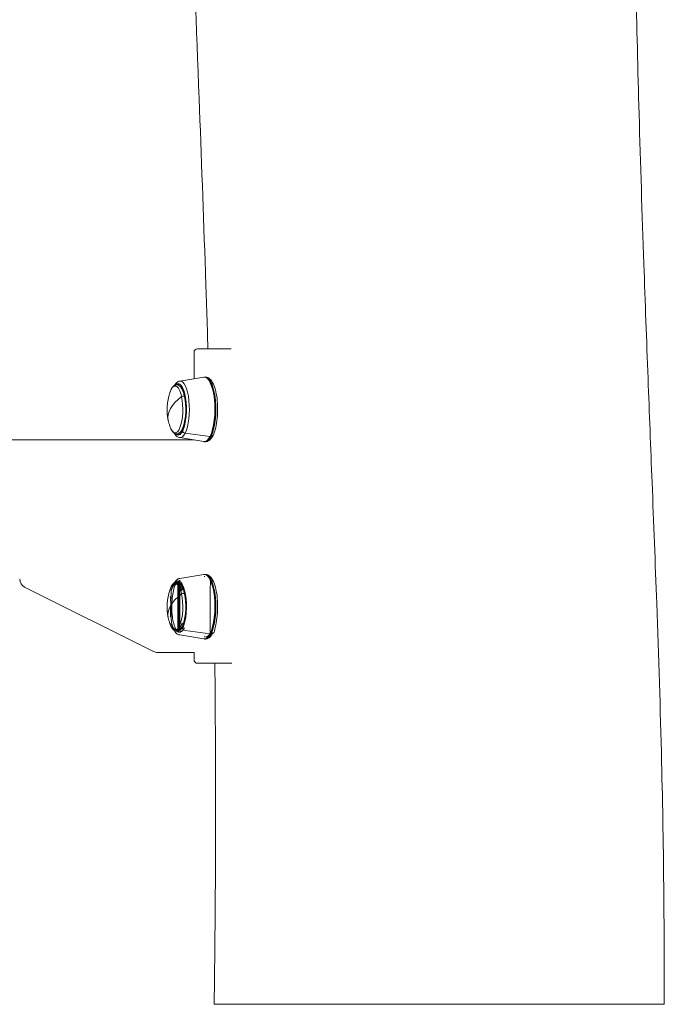
# Model space of a CAD drawing. Units: millimetres. Extents: x 904 to 6226, y 1787 to 5551.
# Drawn here: x 4875 to 5244, y 3259 to 3823 of the extents above; entities that cross this region are included whole.
import ezdxf

# ---------------------------------------------------------------- set-up
doc = ezdxf.new("R2010")
doc.units = ezdxf.units.MM

msp = doc.modelspace()

# ---------------------------------------------------------------- linework, layer by layer
at = {"linetype": 'Continuous', "lineweight": 0, "extrusion": (0, 1, 0)}
for p, q in [((4977.07, 3634.53), (4995.5, 3634.53)), ((4996.36, 3634.53), (4995.5, 3634.53)), ((4975.07, 3632.53), (4975.07, 3617.4)), ((4966.87, 3616.04), (4980.66, 3618.32)), ((4981.2, 3618.37), (4981.56, 3618.37)), ((4967.19, 3612.87), (4967.38, 3612.87)), ((4967.19, 3586.87), (4967.38, 3586.87)), ((4984.26, 3584.38), (4970.03, 3586.3)), ((4970.03, 3586.3), (4984.26, 3584.38)), ((4984.84, 3584.37), (4984.48, 3584.37)), ((4984.48, 3584.37), (4984.84, 3584.37)), ((4733.84, 3582.39), (4974.74, 3582.39)), ((4966.87, 3583.69), (4980.66, 3581.41)), ((4981.2, 3581.37), (4981.56, 3581.37)), ((4966.87, 3503.12), (4980.66, 3505.4)), ((4981.2, 3505.45), (4981.56, 3505.45)), ((4878.09, 3498.21), (4951.91, 3461.3)), ((4984.26, 3471.46), (4970.03, 3473.37)), ((4970.03, 3473.37), (4984.26, 3471.46)), ((4984.84, 3471.44), (4984.48, 3471.44)), ((4984.48, 3471.44), (4984.84, 3471.44)), ((4966.87, 3470.77), (4980.66, 3468.49)), ((4981.2, 3468.45), (4981.56, 3468.45)), ((4954.15, 3460.77), (4975.07, 3460.77)), ((4975.07, 3460.77), (4975.07, 3456.53)), ((4995.5, 3454.53), (4977.07, 3454.53)), ((4995.5, 3454.53), (4996.75, 3454.53))]:
    msp.add_line(p, q, dxfattribs=at)
at = {"linetype": 'Continuous', "lineweight": 0, "extrusion": (0, 0, -1)}
for centre, radius, start, end in [((-4977.07, 3632.53), 2, 0, 90), ((-4990.33, 3599.87), 30.67, 348.0638, 18.1331), ((-4990.33, 3599.87), 30.67, 341.8669, 348.0638), ((-4990.33, 3486.95), 30.67, 348.0638, 18.1331), ((-4990.33, 3486.95), 30.67, 341.8669, 348.0638), ((-4977.07, 3456.53), 2, 270, 0)]:
    msp.add_arc(centre, radius, start, end, dxfattribs=at)
at = {"linetype": 'Continuous', "lineweight": 0}
for centre, start, end in [((4880.33, 3502.68), 180, 243.4349), ((4954.15, 3465.77), 243.4349, 270)]:
    msp.add_arc(centre, 5, start, end, dxfattribs=at)
for centre, major_axis, ratio, start_param, end_param in [((4980.98, 3599.87), (0, 18.48), 0.324601, -2.564345, 0.053648), ((4981.2, 3599.87), (0, 18.5), 0.324601, -2.564345, 0), ((4981.56, 3599.87), (0, 18.5), 0.324601, -2.564345, 0), ((4964.26, 3599.87), (0, 13.44), 0.324601, -0.993549, 0.78097), ((4965.96, 3599.87), (0, 14.72), 0.324601, -2.564345, 0.337823), ((4965.96, 3599.87), (0, 14.72), 0.324601, -2.564345, 0.337823), ((4967.16, 3599.87), (0, 16.2), 0.324601, -2.564345, 0.053648), ((4966.63, 3599.87), (0, 13), 0.324601, -0.470827, -0.174856), ((4966.63, 3599.87), (0, 13), 0.324601, -0.470827, -0.174856), ((4990.33, 3599.87), (-30, -6.34), 0.516169, -0.842304, 0), ((4964.26, 3599.87), (0, -13.44), 0.324601, -0.78097, 2.148044), ((4968.65, 3606.96), (0.978, 0.207), 0.516169, 0.071847, 2.299288), ((4970.39, 3607.4), (-0.783, -0.165), 0.516169, 0.071847, 0.872493), ((4965.96, 3599.87), (0, -14.72), 0.324601, -0.337823, 0.577247), ((4965.96, 3599.87), (0, -14.72), 0.324601, -0.337823, 0.577247), ((4967.16, 3599.87), (0, -16.2), 0.324601, -0.053648, 0.577247), ((4966.63, 3599.87), (0, -13), 0.324601, 0.174856, 0.470827), ((4966.63, 3599.87), (0, -13), 0.324601, 0.174856, 0.470827), ((4969.94, 3587.72), (-1.34, 0.67), 0.792593, 0, 0.561375), ((4969.98, 3587.54), (1.34, -0.67), 0.792593, -2.580218, -1.164418), ((4980.98, 3599.87), (0, -18.48), 0.324601, -0.053648, 0.577247), ((4981.2, 3599.87), (0, -18.5), 0.324601, 0, 0.577247), ((4981.56, 3599.87), (0, -18.5), 0.324601, 0, 0.577247), ((4984.21, 3585.62), (1.34, -0.67), 0.792593, -1.164418, -1.009422), ((4984.57, 3585.62), (1.34, -0.67), 0.792593, -1.009422, 0), ((4980.98, 3486.95), (0, 18.48), 0.324601, -2.564345, 0.053648), ((4981.2, 3486.95), (0, 18.5), 0.324601, -2.564345, 0), ((4981.56, 3486.95), (0, 18.5), 0.324601, -2.564345, 0), ((4964.26, 3486.95), (0, 13.44), 0.324601, -0.993549, 0.78097), ((4965.96, 3486.95), (0, 14.72), 0.324601, -2.564345, 0.424039), ((4966.63, 3486.95), (0, 13), 0.324601, 0, 0.13973), ((4966.63, 3486.95), (0, 13), 0.324601, 0, 0.13973), ((4966.63, 3486.95), (0, 13), 0.324601, -0.746999, -0.13658), ((4966.63, 3486.95), (0, 13), 0.324601, -0.746999, -0.13658), ((4990.33, 3486.95), (-30, -6.34), 0.516169, -0.842304, 0), ((4964.26, 3486.95), (0, -13.44), 0.324601, -0.78097, 2.148044), ((4968.65, 3494.04), (0.978, 0.207), 0.516169, 0.071847, 2.299288), ((4969.94, 3474.8), (-1.34, 0.67), 0.792593, 0, 0.561375), ((4969.98, 3474.61), (1.34, -0.67), 0.792593, -2.580218, -1.164418), ((4980.98, 3486.95), (0, -18.48), 0.324601, -0.053648, 0.577247), ((4981.2, 3486.95), (0, -18.5), 0.324601, 0, 0.577247), ((4981.56, 3486.95), (0, -18.5), 0.324601, 0, 0.577247), ((4984.21, 3472.7), (1.34, -0.67), 0.792593, -1.164418, -1.009422), ((4984.57, 3472.7), (1.34, -0.67), 0.792593, -1.009422, 0)]:
    msp.add_ellipse(centre, major_axis=major_axis, ratio=ratio, start_param=start_param, end_param=end_param, dxfattribs=at)
at = {"linetype": 'Continuous', "lineweight": 0, "extrusion": (0, 0, -1)}
for centre, major_axis, ratio, start_param, end_param in [((4980.98, 3599.87), (0, 18.48), 0.324601, -0.053648, 2.564345), ((4981.2, 3599.87), (0, 18.5), 0.324601, 0, 2.564345), ((4981.56, 3599.87), (0, 18.5), 0.324601, 0, 2.564345), ((4964.26, 3599.87), (0, 13.44), 0.324601, -0.78097, 0.993549), ((4965.96, 3599.87), (0, 14.5), 0.324601, -0.27322, 2.564345), ((4965.96, 3599.87), (0, 14.5), 0.324601, -0.27322, 3.414813), ((4967.16, 3599.87), (0, 16.2), 0.324601, -0.053648, 2.564345), ((4990.33, 3599.87), (-30, -6.34), 0.516169, 0, 0.842304), ((4964.26, 3599.87), (0, -13.44), 0.324601, -2.148044, 0.78097), ((4968.65, 3606.96), (0.978, 0.207), 0.516169, -2.299288, -0.071847), ((4965.96, 3599.87), (0, -13.44), 0.324601, -2.377737, -2.148044), ((4965.96, 3599.87), (0, -13.44), 0.324601, -2.377737, -2.148044), ((4965.96, 3599.87), (0, -13.44), 0.324601, -2.148044, -0.763855), ((4965.96, 3599.87), (0, -13.44), 0.324601, -2.148044, -0.763855), ((4970.39, 3607.4), (-0.783, -0.165), 0.516169, -0.872493, -0.071847), ((4965.96, 3599.87), (0, -14.5), 0.324601, -0.577247, 0.27322), ((4967.16, 3599.87), (0, -16.2), 0.324601, -0.577247, 0.053648), ((4969.94, 3587.72), (-1.34, 0.67), 0.792593, -0.561375, 0), ((4969.98, 3587.54), (-1.34, 0.67), 0.792593, -1.977174, -0.561375), ((4980.98, 3599.87), (0, -18.48), 0.324601, -0.577247, 0.053648), ((4981.2, 3599.87), (0, -18.5), 0.324601, -0.577247, 0), ((4981.56, 3599.87), (0, -18.5), 0.324601, -0.577247, 0), ((4984.21, 3585.62), (-1.34, 0.67), 0.792593, -2.132171, -1.977174), ((4984.57, 3585.62), (1.34, -0.67), 0.792593, 0, 1.009422), ((4980.98, 3486.95), (0, 18.48), 0.324601, -0.053648, 2.564345), ((4981.2, 3486.95), (0, 18.5), 0.324601, 0, 2.564345), ((4981.56, 3486.95), (0, 18.5), 0.324601, 0, 2.564345), ((4964.26, 3486.95), (0, 13.44), 0.324601, -0.78097, 0.993549), ((4990.33, 3486.95), (-30, -6.34), 0.516169, 0, 0.842304), ((4964.26, 3486.95), (0, -13.44), 0.324601, -2.148044, 0.78097), ((4968.65, 3494.04), (0.978, 0.207), 0.516169, -2.299288, -0.071847), ((4965.96, 3486.95), (0, -13.44), 0.324601, -2.377737, -2.148044), ((4965.96, 3486.95), (0, -13.44), 0.324601, -2.377737, -2.148044), ((4965.96, 3486.95), (0, -13.44), 0.324601, -2.148044, -0.763855), ((4965.96, 3486.95), (0, -13.44), 0.324601, -2.148044, -0.763855), ((4969.94, 3474.8), (-1.34, 0.67), 0.792593, -0.561375, 0), ((4969.98, 3474.61), (-1.34, 0.67), 0.792593, -1.977174, -0.561375), ((4980.98, 3486.95), (0, -18.48), 0.324601, -0.577247, 0.053648), ((4981.2, 3486.95), (0, -18.5), 0.324601, -0.577247, 0), ((4981.56, 3486.95), (0, -18.5), 0.324601, -0.577247, 0), ((4984.21, 3472.7), (-1.34, 0.67), 0.792593, -2.132171, -1.977174), ((4984.57, 3472.7), (1.34, -0.67), 0.792593, 0, 1.009422)]:
    msp.add_ellipse(centre, major_axis=major_axis, ratio=ratio, start_param=start_param, end_param=end_param, dxfattribs=at)
at = {"linetype": 'Continuous', "lineweight": 0}
for points, knots in [([(5222.18, 5239.52), (5222.27, 5236.19), (5222.37, 5232.86), (5222.74, 5219.54), (5223.01, 5209.55), (5224.08, 5169.58), (5224.84, 5139.61), (5226.44, 5071.93), (5227.26, 5034.24), (5228.78, 4955.85), (5229.48, 4915.16), (5230.62, 4835.07), (5231.08, 4795.67), (5231.7, 4720.56), (5231.89, 4684.85), (5231.99, 4617.93), (5231.91, 4586.72), (5231.6, 4526.75), (5231.37, 4497.99), (5230.78, 4437.92), (5230.4, 4406.61), (5229.5, 4337.43), (5228.95, 4299.56), (5227.61, 4205.7), (5226.83, 4149.71), (5226.07, 4056.73), (5225.91, 4019.75), (5226.15, 3959.43), (5226.35, 3936.09), (5226.95, 3889.97), (5227.33, 3867.19), (5228.33, 3819.21), (5228.96, 3794.01), (5230.48, 3740.26), (5231.39, 3711.7), (5233.15, 3661.28), (5233.96, 3639.41), (5235.55, 3597.73), (5236.33, 3577.91), (5238.01, 3534.97), (5238.91, 3511.85), (5240.84, 3458.51), (5241.82, 3428.28), (5243.16, 3372.77), (5243.58, 3347.49), (5244.01, 3301.26), (5244.09, 3280.33), (5244.06, 3259.39)], [0, 0, 0, 0, 10.000001, 10.000001, 40.000025, 40.000025, 130.000412, 130.000412, 243.15125, 243.15125, 365.260108, 365.260108, 483.481076, 483.481076, 590.620483, 590.620483, 684.245666, 684.245666, 770.533144, 770.533144, 864.476114, 864.476114, 978.103766, 978.103766, 1146.107904, 1146.107904, 1257.04394, 1257.04394, 1327.072952, 1327.072952, 1395.438196, 1395.438196, 1471.070248, 1471.070248, 1556.80777, 1556.80777, 1622.440308, 1622.440308, 1681.949868, 1681.949868, 1751.378252, 1751.378252, 1842.101306, 1842.101306, 1917.974194, 1917.974194, 1980.780913, 1980.780913, 1980.780913, 1980.780913]), ([(4983.02, 3634.53), (4982.57, 3649.15), (4982.09, 3663.76), (4980.45, 3711.51), (4979.21, 3744.64), (4976.45, 3818.32), (4974.92, 3858.85), (4972.43, 3934.85), (4971.42, 3970.31), (4970.19, 4032.48), (4969.84, 4059.19), (4969.43, 4110.24), (4969.36, 4134.57), (4969.42, 4185.63), (4969.56, 4212.36), (4970.02, 4270.42), (4970.37, 4301.75), (4971.06, 4358.68), (4971.39, 4384.28), (4971.7, 4409.89)], [375.219384, 375.219384, 375.219384, 375.219384, 419.082039, 419.082039, 518.556704, 518.556704, 640.270422, 640.270422, 746.697473, 746.697473, 826.849713, 826.849713, 899.851759, 899.851759, 980.040879, 980.040879, 1074.041176, 1074.041176, 1150.864537, 1150.864537, 1150.864537, 1150.864537]), ([(4981.2, 3618.37), (4981.16, 3618.37), (4981.13, 3618.37), (4981.06, 3618.37), (4981.02, 3618.36), (4980.95, 3618.36), (4980.91, 3618.36), (4980.84, 3618.35), (4980.8, 3618.35), (4980.73, 3618.34), (4980.7, 3618.33), (4980.66, 3618.32)], [4.71238898, 4.71238898, 4.71238898, 4.71238898, 4.72311865, 4.72311865, 4.73384831, 4.73384831, 4.74457798, 4.74457798, 4.75530764, 4.75530764, 4.76603731, 4.76603731, 4.76603731, 4.76603731]), ([(4985.92, 3584.95), (4986.54, 3586.21), (4987.06, 3587.72), (4987.85, 3591.06), (4988.14, 3592.86), (4988.52, 3596.59), (4988.6, 3598.52), (4988.56, 3602.35), (4988.44, 3604.25), (4987.99, 3607.86), (4987.67, 3609.57), (4986.84, 3612.66), (4986.33, 3614.03), (4985.07, 3616.37), (4984.31, 3617.33), (4982.76, 3618.19), (4982.17, 3618.37), (4981.56, 3618.37)], [2.148044, 2.148044, 2.148044, 2.148044, 2.50711, 2.50711, 2.844321, 2.844321, 3.174049, 3.174049, 3.502229, 3.502229, 3.832769, 3.832769, 4.172287, 4.172287, 4.533687, 4.533687, 4.712389, 4.712389, 4.712389, 4.712389]), ([(4968.98, 3609.58), (4968.64, 3610.56), (4968.25, 3611.41), (4967.34, 3612.79), (4966.81, 3613.34), (4965.61, 3613.88), (4964.99, 3613.93), (4963.92, 3613.62), (4963.48, 3613.32), (4962.56, 3612.4), (4962.12, 3611.69), (4961.54, 3610.4), (4961.36, 3609.92), (4961.19, 3609.41)], [3.948534, 3.948534, 3.948534, 3.948534, 4.257499, 4.257499, 4.566464, 4.566464, 4.807107, 4.807107, 5.026616, 5.026616, 5.335581, 5.335581, 5.493359, 5.493359, 5.493359, 5.493359]), ([(4966.87, 3616.04), (4966.55, 3615.99), (4966.24, 3615.89), (4965.68, 3615.61), (4965.42, 3615.43), (4964.94, 3615.03), (4964.72, 3614.81), (4964.31, 3614.32), (4964.11, 3614.06), (4963.87, 3613.67), (4963.81, 3613.57), (4963.74, 3613.46)], [4.7660373, 4.7660373, 4.7660373, 4.7660373, 4.8707571, 4.8707571, 4.9754769, 4.9754769, 5.0801968, 5.0801968, 5.1849166, 5.1849166, 5.2231814, 5.2231814, 5.2231814, 5.2231814]), ([(4968.6, 3588.39), (4968.91, 3589), (4969.21, 3589.8), (4969.76, 3591.72), (4970, 3592.88), (4970.37, 3595.42), (4970.5, 3596.81), (4970.61, 3599.66), (4970.59, 3601.13), (4970.41, 3603.97), (4970.25, 3605.34), (4969.81, 3607.81), (4969.53, 3608.93), (4968.91, 3610.74), (4968.57, 3611.47), (4967.97, 3612.42), (4967.69, 3612.69), (4967.41, 3612.88), (4967.38, 3612.87), (4967.38, 3612.87)], [2.148044, 2.148044, 2.148044, 2.148044, 2.421863, 2.421863, 2.717759, 2.717759, 3.024131, 3.024131, 3.334196, 3.334196, 3.64379, 3.64379, 3.948271, 3.948271, 4.238806, 4.238806, 4.500554, 4.500554, 4.712389, 4.712389, 4.712389, 4.712389]), ([(4961.19, 3590.33), (4961.52, 3589.32), (4961.9, 3588.46), (4962.8, 3587.05), (4963.31, 3586.48), (4964.5, 3585.88), (4965.15, 3585.8), (4966.24, 3586.09), (4966.68, 3586.37), (4967.61, 3587.27), (4968.05, 3587.96), (4968.63, 3589.22), (4968.81, 3589.68), (4968.98, 3590.16)], [0.789827, 0.789827, 0.789827, 0.789827, 1.098792, 1.098792, 1.407757, 1.407757, 1.657031, 1.657031, 1.873826, 1.873826, 2.182791, 2.182791, 2.334652, 2.334652, 2.334652, 2.334652]), ([(4963.74, 3586.28), (4964.33, 3585.27), (4965.01, 3584.45), (4966.26, 3583.85), (4966.56, 3583.75), (4966.87, 3583.69)], [7.3431892, 7.3431892, 7.3431892, 7.3431892, 7.6982723, 7.6982723, 7.8003333, 7.8003333, 7.8003333, 7.8003333]), ([(4967.38, 3586.87), (4967.38, 3586.87), (4967.38, 3586.87), (4967.44, 3586.89), (4967.5, 3586.91), (4967.65, 3587.02), (4967.75, 3587.11), (4967.97, 3587.36), (4968.09, 3587.51), (4968.34, 3587.9), (4968.47, 3588.13), (4968.6, 3588.39)], [1.5707963, 1.5707963, 1.5707963, 1.5707963, 1.6862458, 1.6862458, 1.8016953, 1.8016953, 1.9171448, 1.9171448, 2.0325943, 2.0325943, 2.1480437, 2.1480437, 2.1480437, 2.1480437]), ([(4981.56, 3581.37), (4981.95, 3581.37), (4982.34, 3581.44), (4983.06, 3581.7), (4983.4, 3581.88), (4984.01, 3582.33), (4984.29, 3582.59), (4984.81, 3583.16), (4985.05, 3583.48), (4985.5, 3584.18), (4985.72, 3584.55), (4985.92, 3584.95)], [1.5707963, 1.5707963, 1.5707963, 1.5707963, 1.6862458, 1.6862458, 1.8016953, 1.8016953, 1.9171448, 1.9171448, 2.0325943, 2.0325943, 2.1480437, 2.1480437, 2.1480437, 2.1480437]), ([(4980.66, 3581.41), (4980.7, 3581.41), (4980.73, 3581.4), (4980.8, 3581.39), (4980.84, 3581.39), (4980.91, 3581.38), (4980.95, 3581.38), (4981.02, 3581.37), (4981.06, 3581.37), (4981.13, 3581.37), (4981.16, 3581.37), (4981.2, 3581.37)], [1.517148, 1.517148, 1.517148, 1.517148, 1.52787767, 1.52787767, 1.53860733, 1.53860733, 1.549337, 1.549337, 1.56006666, 1.56006666, 1.57079633, 1.57079633, 1.57079633, 1.57079633]), ([(4981.2, 3505.45), (4981.16, 3505.45), (4981.13, 3505.45), (4981.06, 3505.44), (4981.02, 3505.44), (4980.95, 3505.44), (4980.91, 3505.43), (4980.84, 3505.43), (4980.8, 3505.42), (4980.73, 3505.41), (4980.7, 3505.4), (4980.66, 3505.4)], [4.71238898, 4.71238898, 4.71238898, 4.71238898, 4.72311865, 4.72311865, 4.73384831, 4.73384831, 4.74457798, 4.74457798, 4.75530764, 4.75530764, 4.76603731, 4.76603731, 4.76603731, 4.76603731]), ([(4985.92, 3472.03), (4986.54, 3470.78), (4987.06, 3474.8), (4987.85, 3478.14), (4988.14, 3479.93), (4988.52, 3483.66), (4988.6, 3485.59), (4988.56, 3489.43), (4988.44, 3491.33), (4987.99, 3494.94), (4987.67, 3496.65), (4986.84, 3499.74), (4986.33, 3501.11), (4985.07, 3503.44), (4984.31, 3504.41), (4982.76, 3505.27), (4982.17, 3505.45), (4981.56, 3505.45)], [2.148044, 2.148044, 2.148044, 2.148044, 2.50711, 2.50711, 2.844321, 2.844321, 3.174049, 3.174049, 3.502229, 3.502229, 3.832769, 3.832769, 4.172287, 4.172287, 4.533687, 4.533687, 4.712389, 4.712389, 4.712389, 4.712389]), ([(4968.98, 3496.66), (4968.64, 3495.67), (4968.25, 3498.49), (4967.34, 3499.87), (4966.81, 3500.41), (4965.61, 3500.96), (4964.99, 3501.01), (4963.92, 3500.7), (4963.48, 3500.4), (4962.56, 3499.48), (4962.12, 3498.77), (4961.54, 3497.48), (4961.36, 3495.98), (4961.19, 3496.49)], [3.948534, 3.948534, 3.948534, 3.948534, 4.257499, 4.257499, 4.566464, 4.566464, 4.807107, 4.807107, 5.026616, 5.026616, 5.335581, 5.335581, 5.493359, 5.493359, 5.493359, 5.493359]), ([(4963.43, 3499.95), (4962.87, 3501.07), (4962.41, 3497.48), (4961.82, 3494.96), (4961.63, 3479.99), (4961.48, 3481.1)], [5.2896364, 5.2896364, 5.2896364, 5.2896364, 5.6544546, 5.6544546, 5.8894121, 5.8894121, 5.8894121, 5.8894121]), ([(4968.22, 3496.4), (4967.9, 3495.46), (4967.53, 3498.13), (4966.73, 3499.34), (4966.28, 3499.77), (4965.34, 3500.2), (4964.83, 3500.19), (4963.89, 3499.74), (4963.46, 3499.3), (4962.66, 3498.08), (4962.3, 3497.28), (4961.97, 3496.3), (4961.96, 3496.21), (4961.95, 3496.24)], [3.948534, 3.948534, 3.948534, 3.948534, 4.257499, 4.257499, 4.566464, 4.566464, 4.869284, 4.869284, 5.174281, 5.174281, 5.483246, 5.483246, 5.493359, 5.493359, 5.493359, 5.493359]), ([(4964.5, 3499.41), (4964.05, 3500.32), (4963.65, 3497.38), (4963, 3494.83), (4962.75, 3493.4), (4962.4, 3490.39), (4962.31, 3488.8), (4962.29, 3485.62), (4962.36, 3484.03), (4962.67, 3480.99), (4962.91, 3479.55), (4963.52, 3476.95), (4963.89, 3475.8), (4964.76, 3473.89), (4965.25, 3473.14), (4965.81, 3472.62), (4965.83, 3501.29), (4965.87, 3501.32), (4965.89, 3501.34), (4965.92, 3501.37), (4965.94, 3501.39), (4965.98, 3501.42), (4966, 3501.43), (4966.01, 3501.44)], [5.289636, 5.289636, 5.289636, 5.289636, 5.618852, 5.618852, 5.943089, 5.943089, 6.265465, 6.265465, 6.587358, 6.587358, 6.909631, 6.909631, 7.233534, 7.233534, 7.561894, 7.561894, 7.572694, 7.572694, 7.583493, 7.583493, 7.594293, 7.594293, 7.605093, 7.605093, 7.605093, 7.605093]), ([(4966.87, 3503.12), (4966.55, 3503.17), (4966.24, 3502.96), (4965.68, 3502.68), (4965.42, 3502.51), (4964.94, 3502.11), (4964.72, 3501.89), (4964.31, 3501.4), (4964.11, 3501.14), (4963.76, 3500.57), (4963.59, 3499.63), (4963.43, 3499.95)], [4.7660373, 4.7660373, 4.7660373, 4.7660373, 4.8707571, 4.8707571, 4.9754769, 4.9754769, 5.0801968, 5.0801968, 5.1849166, 5.1849166, 5.2896364, 5.2896364, 5.2896364, 5.2896364]), ([(4966.01, 3472.45), (4966.01, 3472.45), (4966, 3472.46), (4965.99, 3472.47), (4965.98, 3472.47), (4965.97, 3472.48), (4965.97, 3472.49), (4965.95, 3472.5), (4965.95, 3501.39), (4965.76, 3501.24), (4965.59, 3501.07), (4965.26, 3500.67), (4965.1, 3500.45), (4964.79, 3499.97), (4964.64, 3499.12), (4964.5, 3499.41)], [4.9612775, 4.9612775, 4.9612775, 4.9612775, 4.9648273, 4.9648273, 4.9683772, 4.9683772, 4.9719271, 4.9719271, 4.9754769, 4.9754769, 5.0801968, 5.0801968, 5.1849166, 5.1849166, 5.2896364, 5.2896364, 5.2896364, 5.2896364]), ([(4967.07, 3501.94), (4966.87, 3501.97), (4966.68, 3501.84), (4966.47, 3501.74), (4966.45, 3472.16), (4966.42, 3472.18), (4966.4, 3472.19), (4966.36, 3472.21), (4966.35, 3472.22), (4966.31, 3472.24), (4966.29, 3472.25), (4966.28, 3472.26)], [4.7660373, 4.7660373, 4.7660373, 4.7660373, 4.8707571, 4.8707571, 4.8807231, 4.8807231, 4.8906891, 4.8906891, 4.900655, 4.900655, 4.910621, 4.910621, 4.910621, 4.910621]), ([(4966.28, 3501.63), (4966.34, 3501.67), (4966.4, 3501.7), (4966.53, 3501.77), (4966.6, 3501.8), (4966.73, 3501.85), (4966.8, 3501.87), (4966.93, 3501.91), (4967, 3471.94), (4967.07, 3471.96)], [7.6557496, 7.6557496, 7.6557496, 7.6557496, 7.6918956, 7.6918956, 7.7280415, 7.7280415, 7.7641874, 7.7641874, 7.8003333, 7.8003333, 7.8003333, 7.8003333]), ([(4968.98, 3496.66), (4968.82, 3496.19), (4968.65, 3497.54), (4968.31, 3498.29), (4968.13, 3498.61), (4967.77, 3499.15), (4967.59, 3499.37), (4967.26, 3499.7), (4967.1, 3499.8), (4966.84, 3499.92), (4966.74, 3499.95), (4966.63, 3499.95)], [3.9485338, 3.9485338, 3.9485338, 3.9485338, 4.1013048, 4.1013048, 4.2540759, 4.2540759, 4.4068469, 4.4068469, 4.5596179, 4.5596179, 4.712389, 4.712389, 4.712389, 4.712389]), ([(4968.6, 3475.46), (4968.91, 3474.85), (4969.21, 3476.87), (4969.76, 3478.8), (4970, 3479.95), (4970.37, 3482.49), (4970.5, 3483.88), (4970.61, 3486.74), (4970.59, 3488.21), (4970.41, 3491.04), (4970.25, 3492.41), (4969.81, 3494.89), (4969.53, 3496), (4968.91, 3497.82), (4968.57, 3498.54), (4967.97, 3499.5), (4967.69, 3499.77), (4967.41, 3499.96), (4967.38, 3499.95), (4967.38, 3499.95)], [2.148044, 2.148044, 2.148044, 2.148044, 2.421863, 2.421863, 2.717759, 2.717759, 3.024131, 3.024131, 3.334196, 3.334196, 3.64379, 3.64379, 3.948271, 3.948271, 4.238806, 4.238806, 4.500554, 4.500554, 4.712389, 4.712389, 4.712389, 4.712389]), ([(4981.2, 3504.25), (4981.18, 3504.25), (4981.15, 3504.25), (4981.11, 3504.24), (4981.09, 3504.24), (4981.04, 3504.24), (4981.02, 3504.24), (4980.97, 3504.23), (4980.95, 3504.23), (4980.9, 3504.22), (4980.88, 3504.21), (4980.86, 3504.22)], [4.71238898, 4.71238898, 4.71238898, 4.71238898, 4.72311865, 4.72311865, 4.73384831, 4.73384831, 4.74457798, 4.74457798, 4.75530764, 4.75530764, 4.76603731, 4.76603731, 4.76603731, 4.76603731]), ([(4981.56, 3469.65), (4981.81, 3469.65), (4982.06, 3469.69), (4982.54, 3469.86), (4982.78, 3469.99), (4983.23, 3470.32), (4983.45, 3470.52), (4983.87, 3470.99), (4984.08, 3471.26), (4984.32, 3471.63), (4984.36, 3502.19), (4984.41, 3502.11)], [1.5707963, 1.5707963, 1.5707963, 1.5707963, 1.6862458, 1.6862458, 1.8016953, 1.8016953, 1.9171448, 1.9171448, 2.0325943, 2.0325943, 2.0595637, 2.0595637, 2.0595637, 2.0595637]), ([(4961.48, 3492.79), (4961.67, 3494.25), (4961.95, 3478.26), (4962.66, 3475.65), (4963.12, 3474.46), (4964.28, 3472.41), (4964.98, 3471.54), (4966.26, 3470.92), (4966.56, 3470.72), (4966.87, 3470.77)], [6.676959, 6.676959, 6.676959, 6.676959, 6.987032, 6.987032, 7.330248, 7.330248, 7.698272, 7.698272, 7.800333, 7.800333, 7.800333, 7.800333]), ([(4968.22, 3496.4), (4968.07, 3495.96), (4967.91, 3497.23), (4967.59, 3497.92), (4967.43, 3498.21), (4967.13, 3498.67), (4966.98, 3498.85), (4966.75, 3499.07), (4966.67, 3499.12), (4966.59, 3499.16), (4966.61, 3499.15), (4966.63, 3499.15)], [3.9485338, 3.9485338, 3.9485338, 3.9485338, 4.1013048, 4.1013048, 4.2540759, 4.2540759, 4.4068469, 4.4068469, 4.5596179, 4.5596179, 4.712389, 4.712389, 4.712389, 4.712389]), ([(4961.19, 3477.4), (4961.52, 3478.4), (4961.9, 3475.54), (4962.8, 3474.12), (4963.31, 3473.56), (4964.5, 3472.96), (4965.15, 3472.87), (4966.24, 3473.16), (4966.68, 3473.45), (4967.61, 3474.34), (4968.05, 3475.04), (4968.63, 3476.3), (4968.81, 3477.72), (4968.98, 3477.24)], [0.789827, 0.789827, 0.789827, 0.789827, 1.098792, 1.098792, 1.407757, 1.407757, 1.657031, 1.657031, 1.873826, 1.873826, 2.182791, 2.182791, 2.334652, 2.334652, 2.334652, 2.334652]), ([(4961.95, 3477.65), (4962.26, 3478.6), (4962.62, 3475.89), (4963.42, 3474.63), (4963.86, 3474.18), (4964.8, 3473.7), (4965.32, 3473.69), (4966.26, 3474.1), (4966.7, 3474.52), (4967.5, 3475.7), (4967.87, 3476.48), (4968.2, 3477.44), (4968.21, 3477.52), (4968.22, 3477.49)], [0.789827, 0.789827, 0.789827, 0.789827, 1.098792, 1.098792, 1.407757, 1.407757, 1.71396, 1.71396, 2.01623, 2.01623, 2.325195, 2.325195, 2.334652, 2.334652, 2.334652, 2.334652]), ([(4966.63, 3474.75), (4966.61, 3474.75), (4966.59, 3474.74), (4966.67, 3474.77), (4966.75, 3474.82), (4966.98, 3475.05), (4967.13, 3475.22), (4967.43, 3475.68), (4967.59, 3475.97), (4967.91, 3476.66), (4968.07, 3477.93), (4968.22, 3477.49)], [1.5707963, 1.5707963, 1.5707963, 1.5707963, 1.7235674, 1.7235674, 1.8763384, 1.8763384, 2.0291094, 2.0291094, 2.1818805, 2.1818805, 2.3346515, 2.3346515, 2.3346515, 2.3346515]), ([(4966.63, 3473.95), (4966.74, 3473.95), (4966.84, 3473.97), (4967.1, 3474.09), (4967.26, 3474.2), (4967.59, 3474.52), (4967.77, 3474.74), (4968.13, 3475.28), (4968.31, 3475.61), (4968.65, 3476.35), (4968.82, 3477.7), (4968.98, 3477.24)], [1.5707963, 1.5707963, 1.5707963, 1.5707963, 1.7235674, 1.7235674, 1.8763384, 1.8763384, 2.0291094, 2.0291094, 2.1818805, 2.1818805, 2.3346515, 2.3346515, 2.3346515, 2.3346515]), ([(4967.38, 3473.95), (4967.38, 3473.95), (4967.38, 3473.94), (4967.44, 3473.97), (4967.5, 3473.99), (4967.65, 3474.1), (4967.75, 3474.19), (4967.97, 3474.43), (4968.09, 3474.59), (4968.34, 3474.98), (4968.47, 3475.72), (4968.6, 3475.46)], [1.5707963, 1.5707963, 1.5707963, 1.5707963, 1.6862458, 1.6862458, 1.8016953, 1.8016953, 1.9171448, 1.9171448, 2.0325943, 2.0325943, 2.1480437, 2.1480437, 2.1480437, 2.1480437]), ([(4967.38, 3472.75), (4967.52, 3472.75), (4967.67, 3472.77), (4967.97, 3472.88), (4968.12, 3472.96), (4968.43, 3473.19), (4968.59, 3473.33), (4968.91, 3473.68), (4969.07, 3473.89), (4969.38, 3474.37), (4969.53, 3475.22), (4969.68, 3474.93)], [1.5707963, 1.5707963, 1.5707963, 1.5707963, 1.6862458, 1.6862458, 1.8016953, 1.8016953, 1.9171448, 1.9171448, 2.0325943, 2.0325943, 2.1480437, 2.1480437, 2.1480437, 2.1480437]), ([(4981.56, 3468.45), (4981.95, 3468.45), (4982.34, 3468.52), (4983.06, 3468.78), (4983.4, 3468.96), (4984.01, 3469.4), (4984.29, 3469.66), (4984.81, 3470.24), (4985.05, 3470.56), (4985.5, 3471.25), (4985.72, 3472.43), (4985.92, 3472.03)], [1.5707963, 1.5707963, 1.5707963, 1.5707963, 1.6862458, 1.6862458, 1.8016953, 1.8016953, 1.9171448, 1.9171448, 2.0325943, 2.0325943, 2.1480437, 2.1480437, 2.1480437, 2.1480437]), ([(4980.66, 3468.49), (4980.7, 3468.5), (4980.73, 3468.48), (4980.8, 3468.47), (4980.84, 3468.47), (4980.91, 3468.46), (4980.95, 3468.46), (4981.02, 3468.45), (4981.06, 3468.45), (4981.13, 3468.45), (4981.16, 3468.45), (4981.2, 3468.45)], [1.517148, 1.517148, 1.517148, 1.517148, 1.52787767, 1.52787767, 1.53860733, 1.53860733, 1.549337, 1.549337, 1.56006666, 1.56006666, 1.57079633, 1.57079633, 1.57079633, 1.57079633]), ([(4980.86, 3469.67), (4980.88, 3469.68), (4980.9, 3469.67), (4980.95, 3469.66), (4980.97, 3469.66), (4981.02, 3469.65), (4981.04, 3469.65), (4981.09, 3469.65), (4981.11, 3469.65), (4981.15, 3469.65), (4981.18, 3469.65), (4981.2, 3469.65)], [1.517148, 1.517148, 1.517148, 1.517148, 1.52787767, 1.52787767, 1.53860733, 1.53860733, 1.549337, 1.549337, 1.56006666, 1.56006666, 1.57079633, 1.57079633, 1.57079633, 1.57079633]), ([(4986.58, 3259.39), (4986.63, 3262.73), (4986.67, 3266.06), (4986.84, 3279.39), (4986.95, 3289.39), (4987.27, 3324.54), (4987.39, 3349.7), (4987.39, 3399.61), (4987.26, 3424.37), (4987, 3450.93), (4986.98, 3452.73), (4986.96, 3454.53)], [0, 0, 0, 0, 10.000002, 10.000002, 40.000069, 40.000069, 115.465827, 115.465827, 189.761448, 189.761448, 195.161187, 195.161187, 195.161187, 195.161187]), ([(4986.58, 3259.39), (4986.59, 3259.39), (4988.41, 3259.39), (4992.11, 3259.39), (4994.56, 3259.39), (4997.82, 3259.39), (5006.33, 3259.39), (5011.35, 3259.39), (5017.06, 3259.39), (5017.17, 3259.39), (5017.28, 3259.39)], [-39.092918, -39.092918, -39.092918, -39.092918, 0, 0, 0, 25.87644, 25.87644, 51.845566, 51.845566, 52.347444, 52.347444, 52.347444, 52.347444]), ([(5017.28, 3259.39), (5021.35, 3259.39), (5025.64, 3259.39), (5036.17, 3259.39), (5042.54, 3259.39), (5053.34, 3259.39), (5057.63, 3259.39), (5069.85, 3259.39), (5077.88, 3259.39), (5094.47, 3259.39), (5103.04, 3259.39), (5120.37, 3259.39), (5129.02, 3259.39), (5147.39, 3259.39), (5156.96, 3259.39), (5182.01, 3259.39), (5196.45, 3259.39), (5214.12, 3259.39), (5220.99, 3259.39), (5233.79, 3259.39), (5238.54, 3259.39), (5242.86, 3259.39), (5244.06, 3259.39), (5244.06, 3259.39)], [-772.352729, -772.352729, -772.352729, -772.352729, -753.59279, -753.59279, -728.376757, -728.376757, -711.785594, -711.785594, -681.162179, -681.162179, -648.152483, -648.152483, -612.686084, -612.686084, -570.009289, -570.009289, -492.65378, -492.65378, -454.072044, -454.072044, -412.161519, -412.161519, -387.819118, -387.819118, -387.819118, -387.819118])]:
    msp.add_open_spline(points, degree=3, knots=knots, dxfattribs=at)

doc.saveas('drawing.dxf')
